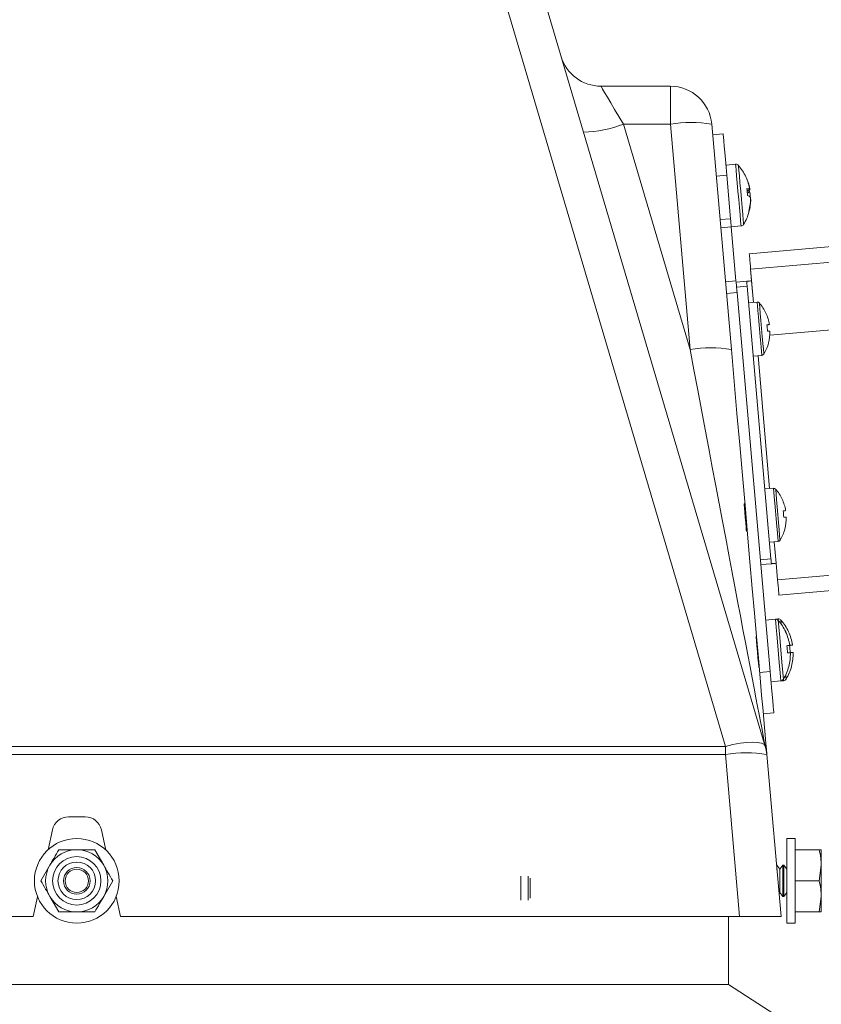
# Model space of a CAD drawing. Units: inches. Extents: x 0.3 to 33.9, y 0.2 to 21.6.
# Drawn here: x 8.2 to 9.5, y 9.5 to 11 of the extents above; entities that cross this region are included whole.
import ezdxf

# ---------------------------------------------------------------- set-up
doc = ezdxf.new("R2010")
doc.units = ezdxf.units.IN
doc.header["$MEASUREMENT"] = 0
doc.layers.add('FORMAT', color=7, linetype='Continuous')
doc.styles.add('SLDTEXTSTYLE0', font='TXT', dxfattribs={"width": 0.75})
doc.dimstyles.new('SLDDIMSTYLE0', dxfattribs={"dimtxt": 0.25, "dimasz": 0.13, "dimexe": 0, "dimexo": 0.0625, "dimgap": 0.0625, "dimtad": 0, "dimtih": 1, "dimtoh": 1, "dimdec": 3, "dimlfac": 4, "dimrnd": 1e-09, "dimzin": 12, "dimdsep": 46, "dimtxsty": 'SLDTEXTSTYLE0', "dimsah": 1, "dimcen": 0.09, "dimadec": 0, "dimazin": 3, "dimtfac": 1, "dimtdec": 3, "dimtofl": 0, "dimtmove": 0, "dimatfit": 3, "dimfxl": 0, "dimfrac": 2, "dimtolj": 1, "dimtzin": 12, "dimarcsym": 0})

# ---------------------------------------------------------------- blocks, each defined once
blk = doc.blocks.new('_D_5')
at = {"layer": 'FORMAT', "color": 7}
for p, q in [((10.3504, 10.368), (10.3504, 7.9379)), ((4.1239, 9.2211), (4.1239, 7.9379)), ((4.1239, 8.0629), (6.5381, 8.0629)), ((10.3504, 8.0629), (7.6477, 8.0629))]:
    blk.add_line(p, q, dxfattribs=at)
for centre, start, end in [((6.9818, 8.0375), 153.4349, 206.5651), ((7.204, 8.0375), 333.4349, 26.5651)]:
    blk.add_arc(centre, 0.4437, start, end, dxfattribs=at)
for points in [[(4.1239, 8.0629), (4.2539, 8.0429), (4.2539, 8.0829)], [(10.3504, 8.0629), (10.2204, 8.0829), (10.2204, 8.0429)]]:
    blk.add_solid(points, dxfattribs=at)
at = {"layer": 'FORMAT', "color": 7, "insert": (6.5849, 8.1613), "char_height": 0.25, "attachment_point": 1, "style": 'SLDTEXTSTYLE0'}
blk.add_mtext('24.906', dxfattribs=at)

msp = doc.modelspace()

# ---------------------------------------------------------------- linework, layer by layer
at = {"color": 7, "linetype": 'Continuous', "lineweight": 0}
for p, q in [((9.30696, 9.91091), (8.29596, 13.32704)), ((8.35589, 13.32704), (9.36689, 9.91091)), ((9.11941, 10.90488), (9.22391, 10.90488)), ((9.22391, 10.84783), (9.22391, 10.90488)), ((9.15318, 10.84783), (9.2536, 10.5085)), ((9.22391, 10.84783), (9.15318, 10.84783)), ((9.2536, 10.5085), (9.22391, 10.84783)), ((9.28618, 10.84783), (9.31586, 10.5085)), ((9.28759, 10.83163), (9.30341, 10.83302)), ((9.32223, 10.78736), (9.30751, 10.78607)), ((9.30885, 10.77076), (9.29304, 10.76937)), ((9.31457, 10.70546), (9.30885, 10.77076)), ((9.34371, 10.74887), (9.33947, 10.74809)), ((9.33962, 10.7467), (9.34384, 10.74738)), ((9.34343, 10.7505), (9.34357, 10.75053)), ((9.34426, 10.74265), (9.34422, 10.74265)), ((9.34483, 10.7361), (9.3447, 10.7361)), ((9.34483, 10.73444), (9.34498, 10.73444)), ((9.34278, 10.65264), (10.20822, 10.72835)), ((9.29875, 10.70408), (9.31457, 10.70546)), ((10.21025, 10.70519), (9.3448, 10.62948)), ((9.29984, 10.69163), (9.31566, 10.69301)), ((9.31564, 10.69318), (9.33035, 10.69446)), ((9.32275, 10.6119), (9.31566, 10.69301)), ((9.34458, 10.6292), (9.3461, 10.61177)), ((9.3448, 10.62948), (9.34918, 10.57942)), ((9.30694, 10.61052), (9.32275, 10.6119)), ((9.32294, 10.60975), (9.33888, 10.61114)), ((9.33953, 10.60367), (9.32359, 10.60227)), ((9.33953, 10.60367), (9.37542, 10.19349)), ((9.37368, 10.52986), (10.21165, 10.60318)), ((9.32429, 10.59429), (9.30848, 10.59291)), ((9.37422, 10.02361), (9.32429, 10.59429)), ((9.35474, 10.5799), (9.34171, 10.57876)), ((9.34873, 10.49857), (9.36176, 10.49971)), ((9.37926, 10.29972), (9.36623, 10.29858)), ((9.33553, 10.27607), (9.33488, 10.27602)), ((9.33628, 10.27518), (9.33553, 10.27607)), ((9.33845, 10.23517), (9.3391, 10.23523)), ((9.3391, 10.23523), (9.33968, 10.23624)), ((9.38548, 10.16174), (10.21356, 10.23419)), ((9.37324, 10.21839), (9.38627, 10.21953)), ((10.21559, 10.21103), (9.3875, 10.13858)), ((9.35948, 10.19209), (9.37542, 10.19349)), ((9.37607, 10.18601), (9.36013, 10.18462)), ((9.3833, 10.18665), (9.38548, 10.16174)), ((9.38215, 10.10247), (9.36743, 10.10119)), ((9.38626, 10.10283), (9.38215, 10.10247)), ((9.35361, 10.07702), (9.35299, 10.07696)), ((9.35713, 10.02964), (9.35775, 10.0297)), ((9.35841, 10.02223), (9.37422, 10.02361)), ((9.37556, 10.00829), (9.39027, 10.00958)), ((9.39027, 10.00958), (9.39438, 10.00994)), ((9.37967, 9.96135), (9.36385, 9.95996)), ((4.87833, 9.91091), (9.30696, 9.91091)), ((9.30696, 9.91091), (9.30696, 9.89862)), ((9.30696, 9.89862), (4.87833, 9.89862)), ((9.32828, 9.65488), (9.30696, 9.89862)), ((9.36922, 9.89862), (9.39055, 9.65488)), ((8.31788, 9.80488), (8.34288, 9.80488)), ((8.28685, 9.75543), (8.29347, 9.78529)), ((8.36729, 9.78529), (8.37403, 9.75486)), ((9.41164, 9.77238), (9.39914, 9.77238)), ((9.39914, 9.77238), (9.39914, 9.70863)), ((9.41164, 9.77238), (9.41164, 9.70863)), ((8.35721, 9.7555), (8.37074, 9.73207)), ((9.44784, 9.7555), (9.41164, 9.7555)), ((9.45122, 9.73207), (9.45122, 9.7555)), ((8.27602, 9.70863), (8.28955, 9.73207)), ((9.38439, 9.73238), (9.38376, 9.73238)), ((9.38873, 9.72618), (9.38439, 9.73238)), ((9.38439, 9.72528), (9.38439, 9.73238)), ((9.39307, 9.73238), (9.38873, 9.72618)), ((9.38873, 9.69108), (9.38873, 9.72618)), ((9.3948, 9.73238), (9.39307, 9.73238)), ((9.39307, 9.68488), (9.39307, 9.73238)), ((9.39914, 9.72618), (9.3948, 9.73238)), ((9.3948, 9.68488), (9.3948, 9.73238)), ((9.44784, 9.70863), (9.45122, 9.73207)), ((9.45122, 9.68519), (9.45122, 9.73207)), ((8.99889, 9.71555), (8.99889, 9.67927)), ((8.38427, 9.70863), (8.37074, 9.68519)), ((9.39914, 9.70863), (9.39914, 9.64488)), ((9.41164, 9.70863), (9.41164, 9.64488)), ((9.44784, 9.70863), (9.41164, 9.70863)), ((8.26456, 9.65488), (8.27113, 9.68451)), ((8.30308, 9.66175), (8.28955, 9.68519)), ((8.38946, 9.68527), (8.3962, 9.65488)), ((9.38753, 9.68937), (9.38873, 9.69108)), ((9.38873, 9.69108), (9.39307, 9.68488)), ((9.39307, 9.68488), (9.3948, 9.68488)), ((9.3948, 9.68488), (9.39914, 9.69108)), ((9.44784, 9.66175), (9.45122, 9.68519)), ((9.45122, 9.66175), (9.45122, 9.68519)), ((5.9212, 9.65488), (8.26456, 9.65488)), ((8.3962, 9.65488), (9.32828, 9.65488)), ((9.31164, 9.65488), (9.31164, 9.55238)), ((9.39055, 9.65488), (9.32828, 9.65488)), ((9.44784, 9.66175), (9.41164, 9.66175)), ((9.39914, 9.64488), (9.41164, 9.64488)), ((4.87365, 9.55238), (9.31164, 9.55238)), ((9.31164, 9.55238), (9.67893, 9.31613))]:
    msp.add_line(p, q, dxfattribs=at)
at = {"color": 1, "linetype": 'Continuous', "lineweight": 0}
for p, q in [((9.34894, 10.5794), (9.3461, 10.61177)), ((9.37345, 10.29922), (9.35595, 10.4992)), ((9.3833, 10.18665), (9.38046, 10.21902)), ((9.00974, 9.71555), (9.00974, 9.67927)), ((9.01279, 9.71247), (9.01279, 9.68235))]:
    msp.add_line(p, q, dxfattribs=at)
at = {"color": 7, "linetype": 'Continuous', "lineweight": 0, "flags": 128}
for points in [[(9.11941, 10.90488), (9.12004, 10.90381), (9.12192, 10.90063), (9.12499, 10.89545), (9.12913, 10.88846), (9.1342, 10.87988), (9.14004, 10.87002), (9.14644, 10.85921), (9.15318, 10.84783)], [(9.30341, 10.83302), (9.30351, 10.83182), (9.30382, 10.82828), (9.30433, 10.82252), (9.305, 10.81478), (9.30583, 10.80535), (9.30677, 10.79458), (9.30779, 10.7829), (9.30885, 10.77076)], [(9.33994, 10.74227), (9.34006, 10.74133), (9.34019, 10.74018)], [(9.31457, 10.70546), (9.31488, 10.70185), (9.31517, 10.69855), (9.31541, 10.69584), (9.31557, 10.69396), (9.31565, 10.69307), (9.31566, 10.69301)], [(9.3448, 10.62948), (9.34441, 10.63399), (9.34403, 10.63834), (9.34368, 10.64234), (9.34337, 10.64585), (9.34312, 10.64873), (9.34293, 10.65087), (9.34282, 10.65219), (9.34278, 10.65264)], [(9.34466, 10.63114), (9.34459, 10.63068), (9.34458, 10.6292)], [(9.32275, 10.6119), (9.32291, 10.61009), (9.32308, 10.60813), (9.32327, 10.60603), (9.32346, 10.60382), (9.32366, 10.60152), (9.32387, 10.59915), (9.32408, 10.59673), (9.32429, 10.59429)], [(9.3461, 10.61177), (9.34469, 10.61165), (9.34334, 10.61153), (9.34209, 10.61142), (9.341, 10.61132), (9.3401, 10.61125), (9.33943, 10.61119), (9.33902, 10.61115), (9.33888, 10.61114)], [(9.33888, 10.61114), (9.33889, 10.611), (9.33893, 10.61057), (9.33899, 10.60988), (9.33907, 10.60895), (9.33917, 10.60782), (9.33928, 10.60653), (9.33941, 10.60513), (9.33953, 10.60367)], [(9.37302, 10.54621), (9.37281, 10.54617), (9.37253, 10.54612), (9.37217, 10.54606), (9.37174, 10.54598), (9.37124, 10.54589), (9.37066, 10.54579), (9.37001, 10.54567), (9.36929, 10.54555)], [(9.37012, 10.53607), (9.37085, 10.53607), (9.37151, 10.53607), (9.3721, 10.53607), (9.37261, 10.53607), (9.37305, 10.53607), (9.37341, 10.53607), (9.3737, 10.53607), (9.37391, 10.53607)], [(9.31586, 10.5085), (9.32008, 10.46026), (9.32427, 10.41241), (9.3284, 10.36523), (9.33244, 10.31899), (9.33638, 10.27398), (9.34019, 10.23046), (9.34384, 10.18869), (9.34732, 10.14893), (9.3506, 10.1114), (9.35367, 10.07634), (9.35651, 10.04396), (9.35909, 10.01444), (9.3614, 9.98796), (9.36344, 9.96468), (9.36519, 9.94475), (9.36663, 9.92827), (9.36776, 9.91536), (9.36857, 9.90608), (9.36906, 9.90048), (9.36922, 9.89862)], [(9.33488, 10.27602), (9.33501, 10.27446), (9.3354, 10.27003), (9.33598, 10.26341), (9.33667, 10.25559), (9.33735, 10.24778), (9.33793, 10.24115), (9.33832, 10.23673), (9.33845, 10.23517), (9.33845, 10.23517)], [(9.33553, 10.27607), (9.33566, 10.27452), (9.33605, 10.27009), (9.33663, 10.26347), (9.33731, 10.25565), (9.338, 10.24784), (9.33858, 10.24121), (9.33896, 10.23678), (9.3391, 10.23523), (9.3391, 10.23523)], [(9.39754, 10.26603), (9.39733, 10.26599), (9.39704, 10.26594), (9.39669, 10.26588), (9.39626, 10.2658), (9.39575, 10.26571), (9.39517, 10.26561), (9.39452, 10.2655), (9.3938, 10.26537)], [(9.39463, 10.25589), (9.39537, 10.25589), (9.39602, 10.25589), (9.39661, 10.25589), (9.39712, 10.25589), (9.39756, 10.25589), (9.39792, 10.25589), (9.39821, 10.25589), (9.39842, 10.25589)], [(9.37542, 10.19349), (9.37555, 10.19203), (9.37567, 10.19063), (9.37578, 10.18933), (9.37588, 10.1882), (9.37596, 10.18727), (9.37602, 10.18658), (9.37606, 10.18616), (9.37607, 10.18601)], [(9.37607, 10.18601), (9.37621, 10.18603), (9.37662, 10.18606), (9.37729, 10.18612), (9.37819, 10.1862), (9.37928, 10.18629), (9.38053, 10.1864), (9.38189, 10.18652), (9.3833, 10.18665)], [(9.3875, 10.13858), (9.38746, 10.13902), (9.38735, 10.14034), (9.38716, 10.14248), (9.38691, 10.14536), (9.3866, 10.14887), (9.38625, 10.15288), (9.38587, 10.15722), (9.38548, 10.16174)], [(9.40162, 10.08364), (9.40169, 10.0837), (9.40173, 10.08374), (9.40176, 10.08377), (9.40177, 10.08377)], [(9.35299, 10.07696), (9.35315, 10.07516), (9.3536, 10.07003), (9.35427, 10.06236), (9.35506, 10.0533), (9.35585, 10.04425), (9.35652, 10.03657), (9.35697, 10.03144), (9.35713, 10.02964), (9.35713, 10.02964)], [(9.40369, 10.06329), (9.40346, 10.06325), (9.40313, 10.06319), (9.40271, 10.06312), (9.40221, 10.06304), (9.40162, 10.06293), (9.40094, 10.06282), (9.40018, 10.06269), (9.39933, 10.06254)], [(9.40026, 10.05189), (9.40112, 10.0519), (9.40189, 10.0519), (9.40258, 10.0519), (9.40318, 10.0519), (9.40369, 10.0519), (9.40412, 10.05191), (9.40445, 10.05191), (9.40469, 10.05191)], [(9.4078, 10.06365), (9.40756, 10.06361), (9.40724, 10.06355), (9.40682, 10.06348), (9.40632, 10.0634), (9.40573, 10.06329), (9.40505, 10.06318), (9.40429, 10.06304), (9.40344, 10.0629)], [(9.40437, 10.05225), (9.40523, 10.05226), (9.406, 10.05226), (9.40669, 10.05226), (9.40729, 10.05226), (9.4078, 10.05226), (9.40822, 10.05227), (9.40856, 10.05227), (9.4088, 10.05227)], [(9.37422, 10.02361), (9.37528, 10.01146), (9.37631, 9.99978), (9.37725, 9.98902), (9.37807, 9.97958), (9.37875, 9.97184), (9.37925, 9.96609), (9.37956, 9.96254), (9.37967, 9.96135)], [(9.30696, 9.91091), (9.31809, 9.91363), (9.32884, 9.91564), (9.33884, 9.91688), (9.34773, 9.9173), (9.35521, 9.91688), (9.36102, 9.91564), (9.36496, 9.91363), (9.36689, 9.91091)]]:
    msp.add_lwpolyline(points, dxfattribs=at)
at = {"color": 1, "linetype": 'Continuous', "lineweight": 0, "flags": 128}
for points in [[(9.32223, 10.78736), (9.32224, 10.78723), (9.32247, 10.78459), (9.32298, 10.77871), (9.32374, 10.77003), (9.32469, 10.75918), (9.32576, 10.74698)], [(9.32644, 10.78565), (9.32644, 10.78565), (9.32661, 10.7837), (9.32708, 10.77832), (9.32782, 10.76994), (9.32875, 10.75923), (9.32982, 10.74707)], [(9.32576, 10.74698), (9.32687, 10.73433), (9.32793, 10.72217), (9.32887, 10.7114), (9.32962, 10.70282), (9.33013, 10.69706), (9.33035, 10.69456), (9.33035, 10.69446)], [(9.32982, 10.74707), (9.33092, 10.73443), (9.33198, 10.72235), (9.3329, 10.71181), (9.33362, 10.70365), (9.33406, 10.69853), (9.33421, 10.69688)], [(9.35474, 10.5799), (9.35483, 10.5789), (9.35521, 10.57453), (9.35587, 10.56708), (9.35673, 10.5572), (9.35773, 10.54578), (9.35878, 10.53383), (9.35977, 10.52241), (9.36064, 10.51253), (9.36129, 10.50508), (9.36167, 10.50072), (9.36176, 10.49971)], [(9.35789, 10.57864), (9.35806, 10.57675), (9.35854, 10.57127), (9.35929, 10.56274), (9.36023, 10.55199), (9.36127, 10.54007), (9.36231, 10.52815), (9.36325, 10.5174), (9.364, 10.50887), (9.36448, 10.50339), (9.36464, 10.5015)], [(9.37926, 10.29972), (9.37935, 10.29872), (9.37973, 10.29435), (9.38038, 10.2869), (9.38124, 10.27702), (9.38224, 10.2656), (9.38329, 10.25365), (9.38429, 10.24223), (9.38515, 10.23235), (9.3858, 10.2249), (9.38619, 10.22054), (9.38627, 10.21953)], [(9.38241, 10.29846), (9.38257, 10.29657), (9.38305, 10.29109), (9.3838, 10.28256), (9.38474, 10.27181), (9.38578, 10.25989), (9.38682, 10.24797), (9.38776, 10.23722), (9.38851, 10.22869), (9.38899, 10.22321), (9.38916, 10.22133)], [(9.38215, 10.10247), (9.38223, 10.1015), (9.3826, 10.09727), (9.38324, 10.08997), (9.3841, 10.08016), (9.38511, 10.06856), (9.38621, 10.05603)], [(9.38626, 10.10283), (9.38634, 10.10186), (9.38644, 10.10067)], [(9.38636, 10.10077), (9.3864, 10.10032), (9.38671, 10.09676), (9.38731, 10.08993), (9.38815, 10.08038), (9.38915, 10.06889), (9.39025, 10.05638)], [(9.39047, 10.10113), (9.39051, 10.10067), (9.39082, 10.09712), (9.39102, 10.09481)], [(9.38621, 10.05603), (9.38731, 10.0435), (9.38832, 10.03189), (9.38918, 10.02208), (9.38982, 10.01479), (9.39019, 10.01055), (9.39027, 10.00958)], [(9.39025, 10.05638), (9.39134, 10.04388), (9.39234, 10.03238), (9.39318, 10.02284), (9.39378, 10.016), (9.39409, 10.01245), (9.39413, 10.01199)], [(9.39419, 10.0121), (9.3943, 10.01091), (9.39438, 10.00994)], [(9.39768, 10.01867), (9.39789, 10.01636), (9.3982, 10.0128), (9.39824, 10.01235)]]:
    msp.add_lwpolyline(points, dxfattribs=at)
at = {"color": 7, "linetype": 'Continuous', "lineweight": 0}
for radius in [0.06375, 0.03646, 0.0283, 0.02013, 0.01755]:
    msp.add_circle((8.33014, 9.70863), radius, dxfattribs=at)
for centre, radius, start, end in [((9.11941, 10.96738), 0.0625, 196.48601, 270), ((9.22391, 10.84238), 0.0625, 5, 90), ((9.25504, 10.66765), 0.18284, 80.19697, 99.80303), ((9.08651, 11.02068), 0.18527, 272.0847, 291.09155), ((9.32266, 10.78238), 0.005, 40.89259, 95), ((9.26899, 10.7359), 0.076, 25.37551, 40.89259), ((9.33685, 10.76807), 0.000901, 11.85768, 38.46259), ((9.27018, 10.73679), 0.07452, 9.32952, 25.29789), ((9.26899, 10.7359), 0.076, 11.2348, 25.37551), ((9.33861, 10.74309), 0.00771, 48.58387, 86.26362), ((9.24955, 10.73763), 0.09053, 1.64519, 8.35476), ((9.33592, 10.75276), 0.00957, 293.29757, 325.81136), ((9.30789, 10.74343), 0.03638, 11.25231, 17.23461), ((9.33784, 10.73091), 0.00957, 44.18731, 76.70093), ((9.26918, 10.73672), 0.07553, 344.8306, 0.65704), ((9.27032, 10.73522), 0.07451, 344.70194, 0.6715), ((9.26899, 10.7359), 0.076, 344.62449, 358.7652), ((9.30641, 10.73482), 0.03861, 11.19419, 17.57113), ((9.30342, 10.73477), 0.04159, 10.9309, 16.48293), ((9.30264, 10.74299), 0.04165, 353.52117, 359.06491), ((9.30561, 10.73511), 0.03937, 352.62737, 359.02058), ((9.26899, 10.7359), 0.076, 329.10741, 344.62449), ((9.34067, 10.71613), 0.00162, 339.54412, 30.45477), ((9.32992, 10.69944), 0.005, 275, 329.10741), ((9.35507, 10.57617), 0.00375, 41.16676, 95), ((9.30851, 10.53545), 0.0656, 25.18556, 41.16676), ((9.3852, 10.54516), 0.02514, 133.58589, 134.00133), ((9.30809, 10.53542), 0.06582, 9.43222, 25.00629), ((9.29044, 10.53387), 0.07971, 1.57904, 8.42082), ((9.3081, 10.53541), 0.06582, 344.99316, 0.5677), ((9.28473, 10.32832), 0.18284, 80.19697, 99.80303), ((9.30851, 10.53545), 0.0656, 328.83324, 344.81444), ((9.39258, 10.54947), 0.03747, 236.08107, 236.35978), ((9.36143, 10.50345), 0.00375, 275, 328.83324), ((9.37958, 10.29599), 0.00375, 41.16676, 95), ((9.33302, 10.25528), 0.0656, 25.18556, 41.16676), ((9.33106, 10.27739), 0.005, 340.99628, 5), ((9.44746, 10.22561), 0.07968, 133.72808, 133.85914), ((9.33261, 10.25524), 0.06582, 9.43212, 25.00625), ((9.31495, 10.25369), 0.07971, 1.579, 8.42094), ((9.3326, 10.25524), 0.06583, 344.9941, 0.56677), ((9.33302, 10.25528), 0.0656, 328.83324, 344.81444), ((9.37046, 10.19958), 0.0464, 56.10789, 56.33297), ((9.38595, 10.22327), 0.00375, 275, 328.83324), ((9.38258, 10.09749), 0.005, 40.89259, 95), ((9.38669, 10.09785), 0.005, 40.89259, 95), ((9.32891, 10.05101), 0.076, 25.23436, 40.89259), ((9.33302, 10.05137), 0.076, 25.23436, 40.89259), ((9.46478, 10.01224), 0.09783, 133.32088, 133.43682), ((9.32847, 10.05098), 0.07622, 9.2948, 25.07007), ((9.33257, 10.05134), 0.07623, 9.29606, 25.06947), ((9.30824, 10.04921), 0.09206, 1.6721, 8.32712), ((9.32848, 10.05097), 0.07622, 344.92929, 0.70563), ((9.31234, 10.04956), 0.09207, 1.67349, 8.32736), ((9.33257, 10.05133), 0.07623, 344.93077, 0.70416), ((9.32891, 10.05101), 0.076, 329.10741, 344.76564), ((9.33302, 10.05137), 0.076, 329.10741, 344.76564), ((9.45323, 10.10862), 0.09283, 236.56087, 236.68305), ((9.36248, 9.965), 0.07959, 56.55071, 56.69321), ((9.38984, 10.01456), 0.005, 275, 329.10741), ((9.39395, 10.01492), 0.005, 275, 329.10741), ((9.30696, 9.89317), 0.0625, 5, 16.48601), ((9.33809, 9.71844), 0.18284, 80.19699, 99.80301), ((8.31788, 9.77988), 0.025, 90, 167.5), ((8.34288, 9.77988), 0.025, 12.5, 90), ((8.33014, 9.70863), 0.04688, 90, 150), ((8.33014, 9.70863), 0.04688, 30, 90), ((8.33014, 9.70863), 0.04688, 150, 210), ((8.33014, 9.70863), 0.04687, 330, 30), ((8.33014, 9.70863), 0.04688, 210, 270), ((8.33014, 9.70863), 0.04688, 270, 330)]:
    msp.add_arc(centre, radius, start, end, dxfattribs=at)
msp.add_ellipse((9.25225, 10.51852), major_axis=(-0.11465, 0.60763), ratio=0.0008541, start_param=1.5871255, end_param=3.1331861, dxfattribs=at)
for points, knots in [([(8.28955, 9.73207), (8.29165, 9.73571), (8.29621, 9.74361), (8.30068, 9.75134), (8.30308, 9.7555)], [0, 0, 0, 0, 0.4617548, 1, 1, 1, 1]), ([(8.30308, 9.7555), (8.30666, 9.7555), (8.31557, 9.7555), (8.32469, 9.7555), (8.33014, 9.7555)], [0, 0, 0, 0, 0.4016731, 1, 1, 1, 1]), ([(8.33014, 9.7555), (8.33694, 9.7555), (8.34605, 9.7555), (8.35494, 9.7555), (8.35721, 9.7555)], [0, 0, 0, 0, 0.7450156, 1, 1, 1, 1]), ([(9.45122, 9.73207), (9.45108, 9.73571), (9.45076, 9.74361), (9.44886, 9.75134), (9.44784, 9.7555)], [0, 0, 0, 0, 0.4617541, 1, 1, 1, 1]), ([(9.44784, 9.7555), (9.44863, 9.7555), (9.45057, 9.7555), (9.45098, 9.7555), (9.45122, 9.7555)], [0, 0, 0, 0, 0.4016709, 1, 1, 1, 1]), ([(8.37074, 9.73207), (8.37284, 9.72842), (8.3774, 9.72052), (8.38187, 9.71279), (8.38427, 9.70863)], [0, 0, 0, 0, 0.4617555, 1, 1, 1, 1]), ([(8.28955, 9.68519), (8.28744, 9.68884), (8.28288, 9.69673), (8.27842, 9.70447), (8.27602, 9.70863)], [0, 0, 0, 0, 0.4617554, 1, 1, 1, 1]), ([(9.45122, 9.68519), (9.45108, 9.68884), (9.45076, 9.69673), (9.44886, 9.70447), (9.44784, 9.70863)], [0, 0, 0, 0, 0.4617555, 1, 1, 1, 1]), ([(8.37074, 9.68519), (8.36863, 9.68154), (8.36407, 9.67365), (8.35961, 9.66592), (8.35721, 9.66175)], [0, 0, 0, 0, 0.4617541, 1, 1, 1, 1]), ([(8.33014, 9.66175), (8.32469, 9.66175), (8.31557, 9.66175), (8.30666, 9.66175), (8.30308, 9.66175)], [0, 0, 0, 0, 0.5983269, 1, 1, 1, 1]), ([(8.35721, 9.66175), (8.35494, 9.66175), (8.34605, 9.66175), (8.33694, 9.66175), (8.33014, 9.66175)], [0, 0, 0, 0, 0.2549844, 1, 1, 1, 1]), ([(9.45122, 9.66175), (9.45098, 9.66175), (9.45057, 9.66175), (9.44863, 9.66175), (9.44784, 9.66175)], [0, 0, 0, 0, 0.5983291, 1, 1, 1, 1])]:
    msp.add_open_spline(points, degree=3, knots=knots, dxfattribs=at)

# ---------------------------------------------------------------- dimensions: what is measured, and where the dimension line sits
at = {"layer": 'FORMAT', "color": 7}
dim = msp.add_linear_dim(base=(10.35044, 8.06288), p1=(4.12388, 9.27113), p2=(10.35044, 10.41803), text='(<>)', dimstyle='SLDDIMSTYLE0', dxfattribs=at)
dim.commit()
dim.dimension.update_dxf_attribs({"geometry": '_D_5', "text_midpoint": (7.09288, 8.06288), "dimtype": 160})

doc.saveas('drawing.dxf')
